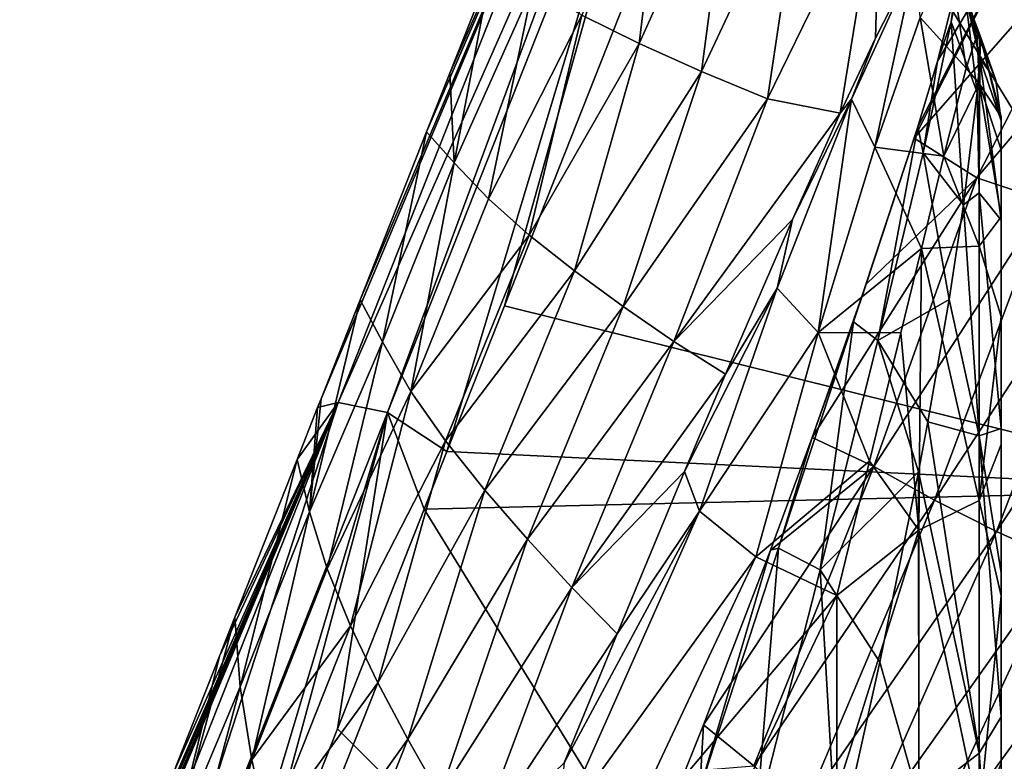
# Model space of a CAD drawing. Units: millimetres. Extents: x -1218 to -880, y -220 to 139.
# Drawn here: x -1178 to -1154, y 110 to 128 of the extents above; entities that cross this region are included whole.
import ezdxf

# ---------------------------------------------------------------- set-up
doc = ezdxf.new("R2010")
doc.units = ezdxf.units.MM
doc.header["$LTSCALE"] = 65.185185
for name, color, linetype in [('13', 7, 'CONTINUOUS'), ('53', 7, 'CONTINUOUS'), ('71', 7, 'CONTINUOUS'), ('73', 7, 'CONTINUOUS'), ('74', 7, 'CONTINUOUS'), ('78', 7, 'CONTINUOUS'), ('79', 7, 'CONTINUOUS'), ('80', 7, 'CONTINUOUS'), ('89', 7, 'CONTINUOUS'), ('9', 7, 'CONTINUOUS')]:
    doc.layers.add(name, color=color, linetype=linetype)

msp = doc.modelspace()

# ---------------------------------------------------------------- linework, layer by layer
at = {"layer": '13', "linetype": 'Continuous'}
for points in [[(-1160.082, 136.096, 298.293), (-1148.06, 116.401, 294.815), (-1166.101, 120.883, 295.606), (-1160.082, 136.096, 298.293)], [(-1148.06, 116.401, 294.815), (-1160.082, 136.096, 298.293), (-1141.569, 136.096, 298.293), (-1148.06, 116.401, 294.815)], [(-1166.101, 120.883, 295.606), (-1148.06, 116.401, 294.815), (-1167.504, 117.333, 294.979), (-1166.101, 120.883, 295.606)], [(-1168.057, 115.932, 294.732), (-1167.504, 117.333, 294.979), (-1148.06, 116.401, 294.815), (-1168.057, 115.932, 294.732)], [(-1168.057, 115.932, 294.732), (-1148.06, 116.401, 294.815), (-1156.212, 96.686, 291.333), (-1168.057, 115.932, 294.732)], [(-1156.212, 96.686, 291.333), (-1148.06, 116.401, 294.815), (-1136.717, 96.686, 291.333), (-1156.212, 96.686, 291.333)], [(-1170.171, 110.58, 293.787), (-1168.057, 115.932, 294.732), (-1156.212, 96.686, 291.333), (-1170.171, 110.58, 293.787)], [(-1172.912, 103.647, 292.562), (-1170.171, 110.58, 293.787), (-1156.212, 96.686, 291.333), (-1172.912, 103.647, 292.562)]]:
    msp.add_3dface(points, dxfattribs=at)
at = {"layer": '53', "linetype": 'Continuous'}
msp.add_3dface([(-1158, 109.051, 584.16), (-1158, 113.829, 585.618), (-1160.734, 108.116, 583.99), (-1158, 109.051, 584.16)], dxfattribs=at)
at = {"layer": '71', "linetype": 'Continuous'}
for points in [[(-1154, 125.485, 607.698), (-1154, 110.982, 607.649), (-1154, 122.967, 619.334), (-1154, 125.485, 607.698)], [(-1154, 110.982, 607.649), (-1154, 125.485, 607.698), (-1154, 113.818, 590.018), (-1154, 110.982, 607.649)], [(-1154, 125.384, 611.639), (-1154, 125.485, 607.698), (-1154, 122.967, 619.334), (-1154, 125.384, 611.639)], [(-1154, 113.818, 590.018), (-1154, 125.485, 607.698), (-1154, 117.502, 592.406), (-1154, 113.818, 590.018)], [(-1154, 117.502, 592.406), (-1154, 125.485, 607.698), (-1154, 120.62, 595.488), (-1154, 117.502, 592.406)], [(-1154, 120.62, 595.488), (-1154, 125.485, 607.698), (-1154, 123.046, 599.136), (-1154, 120.62, 595.488)], [(-1154, 123.046, 599.136), (-1154, 125.485, 607.698), (-1154, 124.682, 603.208), (-1154, 123.046, 599.136)], [(-1154, 122.967, 619.334), (-1154, 110.982, 607.649), (-1154, 117.893, 625.592), (-1154, 122.967, 619.334)], [(-1154, 117.893, 625.592), (-1154, 110.982, 607.649), (-1154, 114.379, 628.004), (-1154, 117.893, 625.592)], [(-1154, 114.379, 628.004), (-1154, 110.982, 607.649), (-1154, 103.908, 627.669), (-1154, 114.379, 628.004)], [(-1154, 114.379, 628.004), (-1154, 103.908, 627.669), (-1154, 110.871, 629.54), (-1154, 114.379, 628.004)], [(-1154, 109.733, 588.432), (-1154, 110.982, 607.649), (-1154, 113.818, 590.018), (-1154, 109.733, 588.432)], [(-1154, 110.982, 607.649), (-1154, 96.913, 607.649), (-1154, 103.908, 627.669), (-1154, 110.982, 607.649)], [(-1154, 96.913, 607.649), (-1154, 110.982, 607.649), (-1154, 101.041, 587.87), (-1154, 96.913, 607.649)], [(-1154, 101.041, 587.87), (-1154, 110.982, 607.649), (-1154, 105.416, 587.707), (-1154, 101.041, 587.87)], [(-1154, 105.416, 587.707), (-1154, 110.982, 607.649), (-1154, 109.733, 588.432), (-1154, 105.416, 587.707)], [(-1154, 110.871, 629.54), (-1154, 103.908, 627.669), (-1154, 102.889, 630.63), (-1154, 110.871, 629.54)]]:
    msp.add_3dface(points, dxfattribs=at)
at = {"layer": '73', "linetype": 'Continuous'}
for points in [[(-1154.514, 126.908, 614.352), (-1154.503, 127.313, 611.866), (-1154.128, 126.38, 611.758), (-1154.514, 126.908, 614.352)], [(-1154.514, 126.908, 614.352), (-1154.534, 123.636, 622.109), (-1154.58, 126.081, 617.493), (-1154.514, 126.908, 614.352)], [(-1154, 122.967, 619.334), (-1154.534, 123.636, 622.109), (-1154.514, 126.908, 614.352), (-1154, 122.967, 619.334)], [(-1154, 125.384, 611.639), (-1154, 122.967, 619.334), (-1154.514, 126.908, 614.352), (-1154, 125.384, 611.639)], [(-1154, 125.384, 611.639), (-1154.514, 126.908, 614.352), (-1154.128, 126.38, 611.758), (-1154, 125.384, 611.639)], [(-1154.58, 126.081, 617.493), (-1154.534, 123.636, 622.109), (-1154.915, 123.339, 623.489), (-1154.58, 126.081, 617.493)], [(-1154.534, 123.636, 622.109), (-1154.534, 117.715, 628.26), (-1154.915, 123.339, 623.489), (-1154.534, 123.636, 622.109)], [(-1154, 122.967, 619.334), (-1154, 117.893, 625.592), (-1154.534, 123.636, 622.109), (-1154, 122.967, 619.334)], [(-1154, 117.893, 625.592), (-1154.534, 117.715, 628.26), (-1154.534, 123.636, 622.109), (-1154, 117.893, 625.592)], [(-1154.915, 123.339, 623.489), (-1154.534, 117.715, 628.26), (-1155.268, 121.036, 626.686), (-1154.915, 123.339, 623.489)], [(-1154.534, 117.715, 628.26), (-1155.786, 118.059, 629.648), (-1155.268, 121.036, 626.686), (-1154.534, 117.715, 628.26)], [(-1156.015, 116.837, 630.598), (-1155.786, 118.059, 629.648), (-1154.534, 109.986, 631.89), (-1156.015, 116.837, 630.598)], [(-1154.534, 109.986, 631.89), (-1155.786, 118.059, 629.648), (-1154.534, 117.715, 628.26), (-1154.534, 109.986, 631.89)], [(-1154, 117.893, 625.592), (-1154, 114.379, 628.004), (-1154.534, 117.715, 628.26), (-1154, 117.893, 625.592)], [(-1154, 114.379, 628.004), (-1154, 110.871, 629.54), (-1154.534, 117.715, 628.26), (-1154, 114.379, 628.004)], [(-1154, 110.871, 629.54), (-1154.534, 109.986, 631.89), (-1154.534, 117.715, 628.26), (-1154, 110.871, 629.54)], [(-1156.015, 116.837, 630.598), (-1156, 108.849, 633.654), (-1156.955, 112.202, 633.168), (-1156.015, 116.837, 630.598)], [(-1156, 108.849, 633.654), (-1156.015, 116.837, 630.598), (-1154.534, 109.986, 631.89), (-1156, 108.849, 633.654)], [(-1156, 108.849, 633.654), (-1158, 107.495, 634.423), (-1156.955, 112.202, 633.168), (-1156, 108.849, 633.654)], [(-1154, 110.871, 629.54), (-1154, 102.889, 630.63), (-1154.534, 109.986, 631.89), (-1154, 110.871, 629.54)], [(-1154.534, 101.47, 632.518), (-1156, 108.849, 633.654), (-1154.534, 109.986, 631.89), (-1154.534, 101.47, 632.518)], [(-1154, 102.889, 630.63), (-1154.534, 101.47, 632.518), (-1154.534, 109.986, 631.89), (-1154, 102.889, 630.63)]]:
    msp.add_3dface(points, dxfattribs=at)
at = {"layer": '74', "linetype": 'Continuous'}
for points in [[(-1154.535, 126.293, 601.649), (-1154.579, 127.497, 606.942), (-1154.85, 126.668, 601.301), (-1154.535, 126.293, 601.649)], [(-1154.535, 126.293, 601.649), (-1154.518, 127.486, 609.87), (-1154.579, 127.497, 606.942), (-1154.535, 126.293, 601.649)], [(-1154.535, 126.293, 601.649), (-1154, 125.485, 607.698), (-1154.518, 127.486, 609.87), (-1154.535, 126.293, 601.649)], [(-1154, 125.485, 607.698), (-1154, 125.384, 611.639), (-1154.518, 127.486, 609.87), (-1154, 125.485, 607.698)], [(-1154, 125.384, 611.639), (-1154.128, 126.38, 611.758), (-1154.518, 127.486, 609.87), (-1154, 125.384, 611.639)], [(-1154.128, 126.38, 611.758), (-1154.503, 127.313, 611.866), (-1154.518, 127.486, 609.87), (-1154.128, 126.38, 611.758)], [(-1155.393, 124.524, 595.676), (-1154.535, 126.293, 601.649), (-1154.85, 126.668, 601.301), (-1155.393, 124.524, 595.676)], [(-1154.535, 122.338, 594.432), (-1154.535, 126.293, 601.649), (-1155.393, 124.524, 595.676), (-1154.535, 122.338, 594.432)], [(-1154, 124.682, 603.208), (-1154, 125.485, 607.698), (-1154.535, 126.293, 601.649), (-1154, 124.682, 603.208)], [(-1154, 123.046, 599.136), (-1154, 124.682, 603.208), (-1154.535, 126.293, 601.649), (-1154, 123.046, 599.136)], [(-1154.535, 122.338, 594.432), (-1154, 123.046, 599.136), (-1154.535, 126.293, 601.649), (-1154.535, 122.338, 594.432)], [(-1155.941, 122.281, 592.18), (-1154.535, 122.338, 594.432), (-1155.393, 124.524, 595.676), (-1155.941, 122.281, 592.18)], [(-1154, 120.62, 595.488), (-1154, 123.046, 599.136), (-1154.535, 122.338, 594.432), (-1154, 120.62, 595.488)], [(-1156, 115.417, 586.945), (-1155.941, 122.281, 592.18), (-1156.443, 120.226, 589.876), (-1156, 115.417, 586.945)], [(-1156, 115.417, 586.945), (-1154.535, 116.137, 589.023), (-1155.941, 122.281, 592.18), (-1156, 115.417, 586.945)], [(-1154.535, 116.137, 589.023), (-1154.535, 122.338, 594.432), (-1155.941, 122.281, 592.18), (-1154.535, 116.137, 589.023)], [(-1154.535, 116.137, 589.023), (-1154, 120.62, 595.488), (-1154.535, 122.338, 594.432), (-1154.535, 116.137, 589.023)], [(-1154, 117.502, 592.406), (-1154, 120.62, 595.488), (-1154.535, 116.137, 589.023), (-1154, 117.502, 592.406)], [(-1156, 115.417, 586.945), (-1156.443, 120.226, 589.876), (-1157.207, 117.094, 587.354), (-1156, 115.417, 586.945)], [(-1154, 113.818, 590.018), (-1154, 117.502, 592.406), (-1154.535, 116.137, 589.023), (-1154, 113.818, 590.018)], [(-1158, 113.829, 585.618), (-1156, 115.417, 586.945), (-1157.207, 117.094, 587.354), (-1158, 113.829, 585.618)], [(-1154.535, 108.451, 586.082), (-1154.535, 116.137, 589.023), (-1156, 115.417, 586.945), (-1154.535, 108.451, 586.082)], [(-1154.535, 108.451, 586.082), (-1154, 113.818, 590.018), (-1154.535, 116.137, 589.023), (-1154.535, 108.451, 586.082)], [(-1158, 113.829, 585.618), (-1158, 109.051, 584.16), (-1156, 115.417, 586.945), (-1158, 113.829, 585.618)], [(-1158, 109.051, 584.16), (-1156, 107.339, 584.417), (-1156, 115.417, 586.945), (-1158, 109.051, 584.16)], [(-1156, 107.339, 584.417), (-1154.535, 108.451, 586.082), (-1156, 115.417, 586.945), (-1156, 107.339, 584.417)], [(-1154, 109.733, 588.432), (-1154, 113.818, 590.018), (-1154.535, 108.451, 586.082), (-1154, 109.733, 588.432)]]:
    msp.add_3dface(points, dxfattribs=at)
at = {"layer": '78', "linetype": 'Continuous'}
for points in [[(-1161.713, 116.843, 582.108), (-1163.355, 112.891, 580.779), (-1161.35, 115.882, 584.05), (-1161.713, 116.843, 582.108)], [(-1164.646, 109.75, 580.137), (-1164.824, 108.064, 581.684), (-1161.35, 115.882, 584.05), (-1164.646, 109.75, 580.137)], [(-1164.824, 108.064, 581.684), (-1159.973, 114.764, 585.353), (-1161.35, 115.882, 584.05), (-1164.824, 108.064, 581.684)], [(-1163.355, 112.891, 580.779), (-1164.646, 109.75, 580.137), (-1161.35, 115.882, 584.05), (-1163.355, 112.891, 580.779)], [(-1163.456, 107.353, 583.256), (-1159.973, 114.764, 585.353), (-1164.824, 108.064, 581.684), (-1163.456, 107.353, 583.256)], [(-1163.456, 107.353, 583.256), (-1158, 113.829, 585.618), (-1159.973, 114.764, 585.353), (-1163.456, 107.353, 583.256)], [(-1160.734, 108.116, 583.99), (-1158, 113.829, 585.618), (-1163.456, 107.353, 583.256), (-1160.734, 108.116, 583.99)]]:
    msp.add_3dface(points, dxfattribs=at)
at = {"layer": '79', "linetype": 'Continuous'}
for points in [[(-1155.974, 127.902, 598.55), (-1154.85, 126.668, 601.301), (-1155.263, 129.48, 605.196), (-1155.974, 127.902, 598.55)], [(-1154.518, 127.486, 609.87), (-1154.503, 127.313, 611.866), (-1155.263, 129.48, 605.196), (-1154.518, 127.486, 609.87)], [(-1155.263, 129.48, 605.196), (-1154.503, 127.313, 611.866), (-1154.997, 128.979, 612.073), (-1155.263, 129.48, 605.196)], [(-1154.579, 127.497, 606.942), (-1154.518, 127.486, 609.87), (-1155.263, 129.48, 605.196), (-1154.579, 127.497, 606.942)], [(-1154.85, 126.668, 601.301), (-1154.579, 127.497, 606.942), (-1155.263, 129.48, 605.196), (-1154.85, 126.668, 601.301)], [(-1156.088, 129.315, 596.272), (-1157.058, 127.398, 591.914), (-1157.642, 125.914, 590.701), (-1156.088, 129.315, 596.272)], [(-1157.075, 124.746, 592.712), (-1156.088, 129.315, 596.272), (-1157.642, 125.914, 590.701), (-1157.075, 124.746, 592.712)], [(-1156.088, 129.315, 596.272), (-1157.075, 124.746, 592.712), (-1155.974, 127.902, 598.55), (-1156.088, 129.315, 596.272)], [(-1157.075, 124.746, 592.712), (-1155.393, 124.524, 595.676), (-1155.974, 127.902, 598.55), (-1157.075, 124.746, 592.712)], [(-1155.393, 124.524, 595.676), (-1154.85, 126.668, 601.301), (-1155.974, 127.902, 598.55), (-1155.393, 124.524, 595.676)], [(-1157.058, 127.398, 591.914), (-1157.917, 125.573, 589.077), (-1157.642, 125.914, 590.701), (-1157.058, 127.398, 591.914)], [(-1159.081, 122.985, 586.154), (-1159.455, 121.312, 586.532), (-1157.642, 125.914, 590.701), (-1159.081, 122.985, 586.154)], [(-1159.455, 121.312, 586.532), (-1158.46, 120.234, 588.182), (-1157.642, 125.914, 590.701), (-1159.455, 121.312, 586.532)], [(-1157.917, 125.573, 589.077), (-1159.081, 122.985, 586.154), (-1157.642, 125.914, 590.701), (-1157.917, 125.573, 589.077)], [(-1158.46, 120.234, 588.182), (-1157.075, 124.746, 592.712), (-1157.642, 125.914, 590.701), (-1158.46, 120.234, 588.182)], [(-1158.46, 120.234, 588.182), (-1155.941, 122.281, 592.18), (-1157.075, 124.746, 592.712), (-1158.46, 120.234, 588.182)], [(-1155.941, 122.281, 592.18), (-1155.393, 124.524, 595.676), (-1157.075, 124.746, 592.712), (-1155.941, 122.281, 592.18)], [(-1159.081, 122.985, 586.154), (-1160.713, 119.215, 583.293), (-1159.455, 121.312, 586.532), (-1159.081, 122.985, 586.154)], [(-1156.443, 120.226, 589.876), (-1155.941, 122.281, 592.18), (-1158.46, 120.234, 588.182), (-1156.443, 120.226, 589.876)], [(-1160.713, 119.215, 583.293), (-1161.713, 116.843, 582.108), (-1159.455, 121.312, 586.532), (-1160.713, 119.215, 583.293)], [(-1161.713, 116.843, 582.108), (-1161.35, 115.882, 584.05), (-1159.455, 121.312, 586.532), (-1161.713, 116.843, 582.108)], [(-1161.35, 115.882, 584.05), (-1158.46, 120.234, 588.182), (-1159.455, 121.312, 586.532), (-1161.35, 115.882, 584.05)], [(-1161.35, 115.882, 584.05), (-1159.973, 114.764, 585.353), (-1158.46, 120.234, 588.182), (-1161.35, 115.882, 584.05)], [(-1159.973, 114.764, 585.353), (-1157.207, 117.094, 587.354), (-1158.46, 120.234, 588.182), (-1159.973, 114.764, 585.353)], [(-1157.207, 117.094, 587.354), (-1156.443, 120.226, 589.876), (-1158.46, 120.234, 588.182), (-1157.207, 117.094, 587.354)], [(-1158, 113.829, 585.618), (-1157.207, 117.094, 587.354), (-1159.973, 114.764, 585.353), (-1158, 113.829, 585.618)]]:
    msp.add_3dface(points, dxfattribs=at)
at = {"layer": '80', "linetype": 'Continuous'}
for points in [[(-1154.881, 129.476, 618.423), (-1154.727, 130.694, 612.284), (-1155.215, 127.799, 619.004), (-1154.881, 129.476, 618.423)], [(-1154.727, 130.694, 612.284), (-1155, 129.441, 612.13), (-1155.215, 127.799, 619.004), (-1154.727, 130.694, 612.284)], [(-1155.55, 126.843, 625.206), (-1154.881, 129.476, 618.423), (-1155.215, 127.799, 619.004), (-1155.55, 126.843, 625.206)], [(-1155, 129.441, 612.13), (-1154.58, 126.081, 617.493), (-1155.215, 127.799, 619.004), (-1155, 129.441, 612.13)], [(-1154.514, 126.908, 614.352), (-1154.58, 126.081, 617.493), (-1155, 129.441, 612.13), (-1154.514, 126.908, 614.352)], [(-1154.514, 126.908, 614.352), (-1155, 129.441, 612.13), (-1154.997, 128.979, 612.073), (-1154.514, 126.908, 614.352)], [(-1154.503, 127.313, 611.866), (-1154.514, 126.908, 614.352), (-1154.997, 128.979, 612.073), (-1154.503, 127.313, 611.866)], [(-1155.55, 126.843, 625.206), (-1155.215, 127.799, 619.004), (-1155.9, 124.609, 625.202), (-1155.55, 126.843, 625.206)], [(-1155.215, 127.799, 619.004), (-1154.915, 123.339, 623.489), (-1155.9, 124.609, 625.202), (-1155.215, 127.799, 619.004)], [(-1154.58, 126.081, 617.493), (-1154.915, 123.339, 623.489), (-1155.215, 127.799, 619.004), (-1154.58, 126.081, 617.493)], [(-1156.029, 125.244, 627.947), (-1155.55, 126.843, 625.206), (-1155.9, 124.609, 625.202), (-1156.029, 125.244, 627.947)], [(-1156.116, 124.966, 628.364), (-1156.029, 125.244, 627.947), (-1157.593, 120.493, 632.585), (-1156.116, 124.966, 628.364)], [(-1156.029, 125.244, 627.947), (-1157, 120.04, 630.2), (-1157.593, 120.493, 632.585), (-1156.029, 125.244, 627.947)], [(-1156.029, 125.244, 627.947), (-1155.9, 124.609, 625.202), (-1157, 120.04, 630.2), (-1156.029, 125.244, 627.947)], [(-1157.287, 121.409, 632.6), (-1156.116, 124.966, 628.364), (-1157.593, 120.493, 632.585), (-1157.287, 121.409, 632.6)], [(-1155.9, 124.609, 625.202), (-1155.268, 121.036, 626.686), (-1157, 120.04, 630.2), (-1155.9, 124.609, 625.202)], [(-1154.915, 123.339, 623.489), (-1155.268, 121.036, 626.686), (-1155.9, 124.609, 625.202), (-1154.915, 123.339, 623.489)], [(-1158.605, 117.677, 635.545), (-1157.287, 121.409, 632.6), (-1157.593, 120.493, 632.585), (-1158.605, 117.677, 635.545)], [(-1155.268, 121.036, 626.686), (-1155.786, 118.059, 629.648), (-1157, 120.04, 630.2), (-1155.268, 121.036, 626.686)], [(-1158.605, 117.677, 635.545), (-1157.593, 120.493, 632.585), (-1159.421, 114.98, 635.454), (-1158.605, 117.677, 635.545)], [(-1157.593, 120.493, 632.585), (-1158.41, 114.448, 633.54), (-1159.421, 114.98, 635.454), (-1157.593, 120.493, 632.585)], [(-1157, 120.04, 630.2), (-1158.41, 114.448, 633.54), (-1157.593, 120.493, 632.585), (-1157, 120.04, 630.2)], [(-1157, 120.04, 630.2), (-1156.015, 116.837, 630.598), (-1158.41, 114.448, 633.54), (-1157, 120.04, 630.2)], [(-1155.786, 118.059, 629.648), (-1156.015, 116.837, 630.598), (-1157, 120.04, 630.2), (-1155.786, 118.059, 629.648)], [(-1159.619, 114.932, 637.028), (-1158.605, 117.677, 635.545), (-1159.421, 114.98, 635.454), (-1159.619, 114.932, 637.028)], [(-1156.015, 116.837, 630.598), (-1156.955, 112.202, 633.168), (-1158.41, 114.448, 633.54), (-1156.015, 116.837, 630.598)], [(-1161.343, 109.104, 636.465), (-1159.619, 114.932, 637.028), (-1159.421, 114.98, 635.454), (-1161.343, 109.104, 636.465)], [(-1159.969, 108.346, 634.918), (-1161.343, 109.104, 636.465), (-1159.421, 114.98, 635.454), (-1159.969, 108.346, 634.918)], [(-1161.254, 110.676, 638.399), (-1159.619, 114.932, 637.028), (-1161.343, 109.104, 636.465), (-1161.254, 110.676, 638.399)], [(-1158.41, 114.448, 633.54), (-1159.969, 108.346, 634.918), (-1159.421, 114.98, 635.454), (-1158.41, 114.448, 633.54)], [(-1158, 107.495, 634.423), (-1159.969, 108.346, 634.918), (-1158.41, 114.448, 633.54), (-1158, 107.495, 634.423)], [(-1156.955, 112.202, 633.168), (-1158, 107.495, 634.423), (-1158.41, 114.448, 633.54), (-1156.955, 112.202, 633.168)], [(-1161.703, 109.538, 638.591), (-1161.254, 110.676, 638.399), (-1161.343, 109.104, 636.465), (-1161.703, 109.538, 638.591)]]:
    msp.add_3dface(points, dxfattribs=at)
at = {"layer": '89', "linetype": 'Continuous'}
for points in [[(-1170.655, 118.401, 298.599), (-1170.569, 118.618, 298.637), (-1162.894, 136.883, 300.138), (-1170.655, 118.401, 298.599)], [(-1170.151, 118.53, 296.894), (-1170.655, 118.401, 298.599), (-1162.894, 136.883, 300.138), (-1170.151, 118.53, 296.894)], [(-1170.569, 118.618, 298.637), (-1169.617, 121.027, 299.064), (-1162.894, 136.883, 300.138), (-1170.569, 118.618, 298.637)], [(-1162.118, 136.739, 299.168), (-1170.151, 118.53, 296.894), (-1162.894, 136.883, 300.138), (-1162.118, 136.739, 299.168)], [(-1169.617, 121.027, 299.064), (-1167.999, 125.121, 299.788), (-1162.894, 136.883, 300.138), (-1169.617, 121.027, 299.064)], [(-1167.999, 125.121, 299.788), (-1167.435, 126.546, 300.04), (-1162.894, 136.883, 300.138), (-1167.999, 125.121, 299.788)], [(-1167.435, 126.546, 300.04), (-1166.425, 129.1, 300.493), (-1162.894, 136.883, 300.138), (-1167.435, 126.546, 300.04)], [(-1168.949, 118.283, 295.602), (-1170.151, 118.53, 296.894), (-1162.118, 136.739, 299.168), (-1168.949, 118.283, 295.602)], [(-1161.691, 136.636, 298.844), (-1168.949, 118.283, 295.602), (-1162.118, 136.739, 299.168), (-1161.691, 136.636, 298.844)], [(-1167.504, 117.333, 294.979), (-1168.949, 118.283, 295.602), (-1161.691, 136.636, 298.844), (-1167.504, 117.333, 294.979)], [(-1167.504, 117.333, 294.979), (-1161.691, 136.636, 298.844), (-1166.101, 120.883, 295.606), (-1167.504, 117.333, 294.979)], [(-1160.082, 136.096, 298.293), (-1166.101, 120.883, 295.606), (-1161.691, 136.636, 298.844), (-1160.082, 136.096, 298.293)], [(-1177.913, 100.061, 295.355), (-1177.688, 100.625, 295.454), (-1170.151, 118.53, 296.894), (-1177.913, 100.061, 295.355)], [(-1177.913, 100.061, 295.355), (-1170.151, 118.53, 296.894), (-1177.417, 100.168, 293.648), (-1177.913, 100.061, 295.355)], [(-1177.688, 100.625, 295.454), (-1176.922, 102.548, 295.794), (-1170.151, 118.53, 296.894), (-1177.688, 100.625, 295.454)], [(-1177.417, 100.168, 293.648), (-1170.151, 118.53, 296.894), (-1176.216, 99.916, 292.357), (-1177.417, 100.168, 293.648)], [(-1176.922, 102.548, 295.794), (-1176.477, 103.669, 295.992), (-1170.151, 118.53, 296.894), (-1176.922, 102.548, 295.794)], [(-1176.477, 103.669, 295.992), (-1175.6, 105.884, 296.384), (-1170.151, 118.53, 296.894), (-1176.477, 103.669, 295.992)], [(-1170.151, 118.53, 296.894), (-1168.949, 118.283, 295.602), (-1176.216, 99.916, 292.357), (-1170.151, 118.53, 296.894)], [(-1175.6, 105.884, 296.384), (-1175.003, 107.393, 296.651), (-1170.151, 118.53, 296.894), (-1175.6, 105.884, 296.384)], [(-1175.003, 107.393, 296.651), (-1174.174, 109.491, 297.022), (-1170.151, 118.53, 296.894), (-1175.003, 107.393, 296.651)], [(-1174.174, 109.491, 297.022), (-1173.045, 112.349, 297.528), (-1170.151, 118.53, 296.894), (-1174.174, 109.491, 297.022)], [(-1173.045, 112.349, 297.528), (-1172.671, 113.296, 297.696), (-1170.151, 118.53, 296.894), (-1173.045, 112.349, 297.528)], [(-1172.671, 113.296, 297.696), (-1171.152, 117.142, 298.376), (-1170.151, 118.53, 296.894), (-1172.671, 113.296, 297.696)], [(-1171.152, 117.142, 298.376), (-1170.655, 118.401, 298.599), (-1170.151, 118.53, 296.894), (-1171.152, 117.142, 298.376)], [(-1168.949, 118.283, 295.602), (-1174.618, 99.358, 291.805), (-1176.216, 99.916, 292.357), (-1168.949, 118.283, 295.602)], [(-1172.912, 103.647, 292.562), (-1174.618, 99.358, 291.805), (-1168.949, 118.283, 295.602), (-1172.912, 103.647, 292.562)], [(-1170.171, 110.58, 293.787), (-1172.912, 103.647, 292.562), (-1168.949, 118.283, 295.602), (-1170.171, 110.58, 293.787)], [(-1168.057, 115.932, 294.732), (-1170.171, 110.58, 293.787), (-1168.949, 118.283, 295.602), (-1168.057, 115.932, 294.732)], [(-1167.504, 117.333, 294.979), (-1168.057, 115.932, 294.732), (-1168.949, 118.283, 295.602), (-1167.504, 117.333, 294.979)]]:
    msp.add_3dface(points, dxfattribs=at)
at = {"layer": '9', "linetype": 'Continuous'}
for points in [[(-1164.217, 127.958, 409.93), (-1162.822, 127.271, 459.622), (-1162.161, 132.702, 415.728), (-1164.217, 127.958, 409.93)], [(-1162.161, 132.702, 415.728), (-1162.822, 127.271, 459.622), (-1160.541, 132.314, 467.562), (-1162.161, 132.702, 415.728)], [(-1162.822, 127.271, 459.622), (-1161.297, 126.591, 505.978), (-1160.541, 132.314, 467.562), (-1162.822, 127.271, 459.622)], [(-1160.541, 132.314, 467.562), (-1161.297, 126.591, 505.978), (-1158.786, 131.93, 515.8), (-1160.541, 132.314, 467.562)], [(-1161.297, 126.591, 505.978), (-1159.689, 125.921, 549.108), (-1158.786, 131.93, 515.8), (-1161.297, 126.591, 505.978)], [(-1158.786, 131.93, 515.8), (-1159.689, 125.921, 549.108), (-1156.948, 131.553, 560.563), (-1158.786, 131.93, 515.8)], [(-1159.689, 125.921, 549.108), (-1157.917, 125.573, 589.077), (-1156.948, 131.553, 560.563), (-1159.689, 125.921, 549.108)], [(-1157.917, 125.573, 589.077), (-1157.058, 127.398, 591.914), (-1156.948, 131.553, 560.563), (-1157.917, 125.573, 589.077)], [(-1157.058, 127.398, 591.914), (-1156.088, 129.315, 596.272), (-1156.948, 131.553, 560.563), (-1157.058, 127.398, 591.914)], [(-1156.029, 125.244, 627.947), (-1156.116, 124.966, 628.364), (-1153.169, 130.837, 640.262), (-1156.029, 125.244, 627.947)], [(-1153.169, 130.837, 640.262), (-1156.116, 124.966, 628.364), (-1151.262, 130.504, 675.571), (-1153.169, 130.837, 640.262)], [(-1155.55, 126.843, 625.206), (-1156.029, 125.244, 627.947), (-1153.169, 130.837, 640.262), (-1155.55, 126.843, 625.206)], [(-1154.881, 129.476, 618.423), (-1155.55, 126.843, 625.206), (-1153.169, 130.837, 640.262), (-1154.881, 129.476, 618.423)], [(-1156.116, 124.966, 628.364), (-1154.589, 124.002, 662.255), (-1151.262, 130.504, 675.571), (-1156.116, 124.966, 628.364)], [(-1151.262, 130.504, 675.571), (-1154.589, 124.002, 662.255), (-1149.341, 130.194, 708.15), (-1151.262, 130.504, 675.571)], [(-1154.589, 124.002, 662.255), (-1152.909, 123.44, 693.534), (-1149.341, 130.194, 708.15), (-1154.589, 124.002, 662.255)], [(-1167.326, 124.364, 347.531), (-1166.425, 129.1, 300.493), (-1167.435, 126.546, 300.04), (-1167.326, 124.364, 347.531)], [(-1165.411, 128.649, 356.828), (-1166.425, 129.1, 300.493), (-1167.326, 124.364, 347.531), (-1165.411, 128.649, 356.828)], [(-1166.493, 123.484, 392.897), (-1165.411, 128.649, 356.828), (-1167.326, 124.364, 347.531), (-1166.493, 123.484, 392.897)], [(-1164.217, 127.958, 409.93), (-1165.411, 128.649, 356.828), (-1166.493, 123.484, 392.897), (-1164.217, 127.958, 409.93)], [(-1165.501, 122.606, 435.789), (-1164.217, 127.958, 409.93), (-1166.493, 123.484, 392.897), (-1165.501, 122.606, 435.789)], [(-1162.822, 127.271, 459.622), (-1164.217, 127.958, 409.93), (-1165.501, 122.606, 435.789), (-1162.822, 127.271, 459.622)], [(-1164.393, 121.732, 476.249), (-1162.822, 127.271, 459.622), (-1165.501, 122.606, 435.789), (-1164.393, 121.732, 476.249)], [(-1161.297, 126.591, 505.978), (-1162.822, 127.271, 459.622), (-1164.393, 121.732, 476.249), (-1161.297, 126.591, 505.978)], [(-1167.999, 125.121, 299.788), (-1167.326, 124.364, 347.531), (-1167.435, 126.546, 300.04), (-1167.999, 125.121, 299.788)], [(-1163.209, 120.868, 514.336), (-1161.297, 126.591, 505.978), (-1164.393, 121.732, 476.249), (-1163.209, 120.868, 514.336)], [(-1159.689, 125.921, 549.108), (-1161.297, 126.591, 505.978), (-1163.209, 120.868, 514.336), (-1159.689, 125.921, 549.108)], [(-1161.972, 120.015, 550.131), (-1159.689, 125.921, 549.108), (-1163.209, 120.868, 514.336), (-1161.972, 120.015, 550.131)], [(-1157.917, 125.573, 589.077), (-1159.689, 125.921, 549.108), (-1161.972, 120.015, 550.131), (-1157.917, 125.573, 589.077)], [(-1159.081, 122.985, 586.154), (-1157.917, 125.573, 589.077), (-1161.972, 120.015, 550.131), (-1159.081, 122.985, 586.154)], [(-1169.071, 120.005, 346.484), (-1167.999, 125.121, 299.788), (-1169.617, 121.027, 299.064), (-1169.071, 120.005, 346.484)], [(-1167.326, 124.364, 347.531), (-1167.999, 125.121, 299.788), (-1169.071, 120.005, 346.484), (-1167.326, 124.364, 347.531)], [(-1156.116, 124.966, 628.364), (-1157.287, 121.409, 632.6), (-1154.589, 124.002, 662.255), (-1156.116, 124.966, 628.364)], [(-1168.384, 118.796, 391.606), (-1167.326, 124.364, 347.531), (-1169.071, 120.005, 346.484), (-1168.384, 118.796, 391.606)], [(-1166.493, 123.484, 392.897), (-1167.326, 124.364, 347.531), (-1168.384, 118.796, 391.606), (-1166.493, 123.484, 392.897)], [(-1158.605, 117.677, 635.545), (-1157.101, 116.967, 666.873), (-1154.589, 124.002, 662.255), (-1158.605, 117.677, 635.545)], [(-1157.287, 121.409, 632.6), (-1158.605, 117.677, 635.545), (-1154.589, 124.002, 662.255), (-1157.287, 121.409, 632.6)], [(-1154.589, 124.002, 662.255), (-1157.101, 116.967, 666.873), (-1152.909, 123.44, 693.534), (-1154.589, 124.002, 662.255)], [(-1165.501, 122.606, 435.789), (-1166.493, 123.484, 392.897), (-1168.384, 118.796, 391.606), (-1165.501, 122.606, 435.789)], [(-1157.101, 116.967, 666.873), (-1155.623, 116.149, 696.274), (-1152.909, 123.44, 693.534), (-1157.101, 116.967, 666.873)], [(-1152.909, 123.44, 693.534), (-1155.623, 116.149, 696.274), (-1151.206, 122.916, 722.562), (-1152.909, 123.44, 693.534)], [(-1160.713, 119.215, 583.293), (-1159.081, 122.985, 586.154), (-1161.972, 120.015, 550.131), (-1160.713, 119.215, 583.293)], [(-1155.623, 116.149, 696.274), (-1154.113, 115.383, 723.693), (-1151.206, 122.916, 722.562), (-1155.623, 116.149, 696.274)], [(-1151.206, 122.916, 722.562), (-1154.113, 115.383, 723.693), (-1149.463, 122.436, 749.547), (-1151.206, 122.916, 722.562)], [(-1167.538, 117.59, 434.243), (-1165.501, 122.606, 435.789), (-1168.384, 118.796, 391.606), (-1167.538, 117.59, 434.243)], [(-1164.393, 121.732, 476.249), (-1165.501, 122.606, 435.789), (-1167.538, 117.59, 434.243), (-1164.393, 121.732, 476.249)], [(-1154.113, 115.383, 723.693), (-1152.555, 114.675, 749.317), (-1149.463, 122.436, 749.547), (-1154.113, 115.383, 723.693)], [(-1166.578, 116.389, 474.443), (-1164.393, 121.732, 476.249), (-1167.538, 117.59, 434.243), (-1166.578, 116.389, 474.443)], [(-1163.209, 120.868, 514.336), (-1164.393, 121.732, 476.249), (-1166.578, 116.389, 474.443), (-1163.209, 120.868, 514.336)], [(-1169.071, 120.005, 346.484), (-1169.617, 121.027, 299.064), (-1170.849, 115.863, 340.106), (-1169.071, 120.005, 346.484)], [(-1170.849, 115.863, 340.106), (-1169.617, 121.027, 299.064), (-1170.569, 118.618, 298.637), (-1170.849, 115.863, 340.106)], [(-1165.542, 115.199, 512.269), (-1163.209, 120.868, 514.336), (-1166.578, 116.389, 474.443), (-1165.542, 115.199, 512.269)], [(-1161.972, 120.015, 550.131), (-1163.209, 120.868, 514.336), (-1165.542, 115.199, 512.269), (-1161.972, 120.015, 550.131)], [(-1170.417, 114.474, 380.025), (-1169.071, 120.005, 346.484), (-1170.849, 115.863, 340.106), (-1170.417, 114.474, 380.025)], [(-1168.384, 118.796, 391.606), (-1169.071, 120.005, 346.484), (-1170.417, 114.474, 380.025), (-1168.384, 118.796, 391.606)], [(-1164.457, 114.024, 547.808), (-1161.972, 120.015, 550.131), (-1165.542, 115.199, 512.269), (-1164.457, 114.024, 547.808)], [(-1160.713, 119.215, 583.293), (-1161.972, 120.015, 550.131), (-1164.457, 114.024, 547.808), (-1160.713, 119.215, 583.293)], [(-1161.713, 116.843, 582.108), (-1160.713, 119.215, 583.293), (-1164.457, 114.024, 547.808), (-1161.713, 116.843, 582.108)], [(-1169.852, 113.085, 418.007), (-1168.384, 118.796, 391.606), (-1170.417, 114.474, 380.025), (-1169.852, 113.085, 418.007)], [(-1167.538, 117.59, 434.243), (-1168.384, 118.796, 391.606), (-1169.852, 113.085, 418.007), (-1167.538, 117.59, 434.243)], [(-1170.655, 118.401, 298.599), (-1170.849, 115.863, 340.106), (-1170.569, 118.618, 298.637), (-1170.655, 118.401, 298.599)], [(-1171.152, 117.142, 298.376), (-1170.849, 115.863, 340.106), (-1170.655, 118.401, 298.599), (-1171.152, 117.142, 298.376)], [(-1169.187, 111.701, 454.088), (-1167.538, 117.59, 434.243), (-1169.852, 113.085, 418.007), (-1169.187, 111.701, 454.088)], [(-1166.578, 116.389, 474.443), (-1167.538, 117.59, 434.243), (-1169.187, 111.701, 454.088), (-1166.578, 116.389, 474.443)], [(-1158.605, 117.677, 635.545), (-1159.619, 114.932, 637.028), (-1157.101, 116.967, 666.873), (-1158.605, 117.677, 635.545)], [(-1172.537, 111.604, 339.711), (-1171.152, 117.142, 298.376), (-1172.671, 113.296, 297.696), (-1172.537, 111.604, 339.711)], [(-1170.849, 115.863, 340.106), (-1171.152, 117.142, 298.376), (-1172.537, 111.604, 339.711), (-1170.849, 115.863, 340.106)], [(-1161.254, 110.676, 638.399), (-1160.024, 109.674, 667.049), (-1157.101, 116.967, 666.873), (-1161.254, 110.676, 638.399)], [(-1159.619, 114.932, 637.028), (-1161.254, 110.676, 638.399), (-1157.101, 116.967, 666.873), (-1159.619, 114.932, 637.028)], [(-1157.101, 116.967, 666.873), (-1160.024, 109.674, 667.049), (-1155.623, 116.149, 696.274), (-1157.101, 116.967, 666.873)], [(-1163.355, 112.891, 580.779), (-1161.713, 116.843, 582.108), (-1164.457, 114.024, 547.808), (-1163.355, 112.891, 580.779)], [(-1168.454, 110.324, 488.305), (-1166.578, 116.389, 474.443), (-1169.187, 111.701, 454.088), (-1168.454, 110.324, 488.305)], [(-1165.542, 115.199, 512.269), (-1166.578, 116.389, 474.443), (-1168.454, 110.324, 488.305), (-1165.542, 115.199, 512.269)], [(-1160.024, 109.674, 667.049), (-1158.808, 108.622, 693.996), (-1155.623, 116.149, 696.274), (-1160.024, 109.674, 667.049)], [(-1155.623, 116.149, 696.274), (-1158.808, 108.622, 693.996), (-1154.113, 115.383, 723.693), (-1155.623, 116.149, 696.274)], [(-1172.26, 109.825, 379.854), (-1170.849, 115.863, 340.106), (-1172.537, 111.604, 339.711), (-1172.26, 109.825, 379.854)], [(-1170.417, 114.474, 380.025), (-1170.849, 115.863, 340.106), (-1172.26, 109.825, 379.854), (-1170.417, 114.474, 380.025)], [(-1167.673, 108.958, 520.718), (-1165.542, 115.199, 512.269), (-1168.454, 110.324, 488.305), (-1167.673, 108.958, 520.718)], [(-1164.457, 114.024, 547.808), (-1165.542, 115.199, 512.269), (-1167.673, 108.958, 520.718), (-1164.457, 114.024, 547.808)], [(-1158.808, 108.622, 693.996), (-1157.557, 107.624, 719.325), (-1154.113, 115.383, 723.693), (-1158.808, 108.622, 693.996)], [(-1154.113, 115.383, 723.693), (-1157.557, 107.624, 719.325), (-1152.555, 114.675, 749.317), (-1154.113, 115.383, 723.693)], [(-1169.852, 113.085, 418.007), (-1170.417, 114.474, 380.025), (-1172.26, 109.825, 379.854), (-1169.852, 113.085, 418.007)], [(-1157.557, 107.624, 719.325), (-1156.26, 106.687, 743.174), (-1152.555, 114.675, 749.317), (-1157.557, 107.624, 719.325)], [(-1152.555, 114.675, 749.317), (-1156.26, 106.687, 743.174), (-1150.939, 114.029, 773.285), (-1152.555, 114.675, 749.317)], [(-1166.861, 107.607, 551.394), (-1164.457, 114.024, 547.808), (-1167.673, 108.958, 520.718), (-1166.861, 107.607, 551.394)], [(-1163.355, 112.891, 580.779), (-1164.457, 114.024, 547.808), (-1166.861, 107.607, 551.394), (-1163.355, 112.891, 580.779)], [(-1156.26, 106.687, 743.174), (-1154.911, 105.814, 765.65), (-1150.939, 114.029, 773.285), (-1156.26, 106.687, 743.174)], [(-1150.939, 114.029, 773.285), (-1154.911, 105.814, 765.65), (-1149.258, 113.45, 795.711), (-1150.939, 114.029, 773.285)], [(-1172.537, 111.604, 339.711), (-1172.671, 113.296, 297.696), (-1174.208, 107.633, 334.823), (-1172.537, 111.604, 339.711)], [(-1174.208, 107.633, 334.823), (-1172.671, 113.296, 297.696), (-1173.045, 112.349, 297.528), (-1174.208, 107.633, 334.823)], [(-1154.911, 105.814, 765.65), (-1153.502, 105.009, 786.836), (-1149.258, 113.45, 795.711), (-1154.911, 105.814, 765.65)], [(-1171.848, 108.048, 418.029), (-1169.852, 113.085, 418.007), (-1172.26, 109.825, 379.854), (-1171.848, 108.048, 418.029)], [(-1169.187, 111.701, 454.088), (-1169.852, 113.085, 418.007), (-1171.848, 108.048, 418.029), (-1169.187, 111.701, 454.088)], [(-1164.646, 109.75, 580.137), (-1163.355, 112.891, 580.779), (-1166.861, 107.607, 551.394), (-1164.646, 109.75, 580.137)], [(-1174.174, 109.491, 297.022), (-1174.208, 107.633, 334.823), (-1173.045, 112.349, 297.528), (-1174.174, 109.491, 297.022)], [(-1174.144, 105.638, 371.207), (-1172.537, 111.604, 339.711), (-1174.208, 107.633, 334.823), (-1174.144, 105.638, 371.207)], [(-1172.26, 109.825, 379.854), (-1172.537, 111.604, 339.711), (-1174.144, 105.638, 371.207), (-1172.26, 109.825, 379.854)], [(-1171.338, 106.275, 454.272), (-1169.187, 111.701, 454.088), (-1171.848, 108.048, 418.029), (-1171.338, 106.275, 454.272)], [(-1168.454, 110.324, 488.305), (-1169.187, 111.701, 454.088), (-1171.338, 106.275, 454.272), (-1168.454, 110.324, 488.305)], [(-1161.254, 110.676, 638.399), (-1161.703, 109.538, 638.591), (-1160.024, 109.674, 667.049), (-1161.254, 110.676, 638.399)], [(-1170.762, 104.511, 488.628), (-1168.454, 110.324, 488.305), (-1171.338, 106.275, 454.272), (-1170.762, 104.511, 488.628)], [(-1167.673, 108.958, 520.718), (-1168.454, 110.324, 488.305), (-1170.762, 104.511, 488.628), (-1167.673, 108.958, 520.718)], [(-1173.965, 103.643, 405.999), (-1172.26, 109.825, 379.854), (-1174.144, 105.638, 371.207), (-1173.965, 103.643, 405.999)], [(-1171.848, 108.048, 418.029), (-1172.26, 109.825, 379.854), (-1173.965, 103.643, 405.999), (-1171.848, 108.048, 418.029)]]:
    msp.add_3dface(points, dxfattribs=at)

doc.saveas('drawing.dxf')
